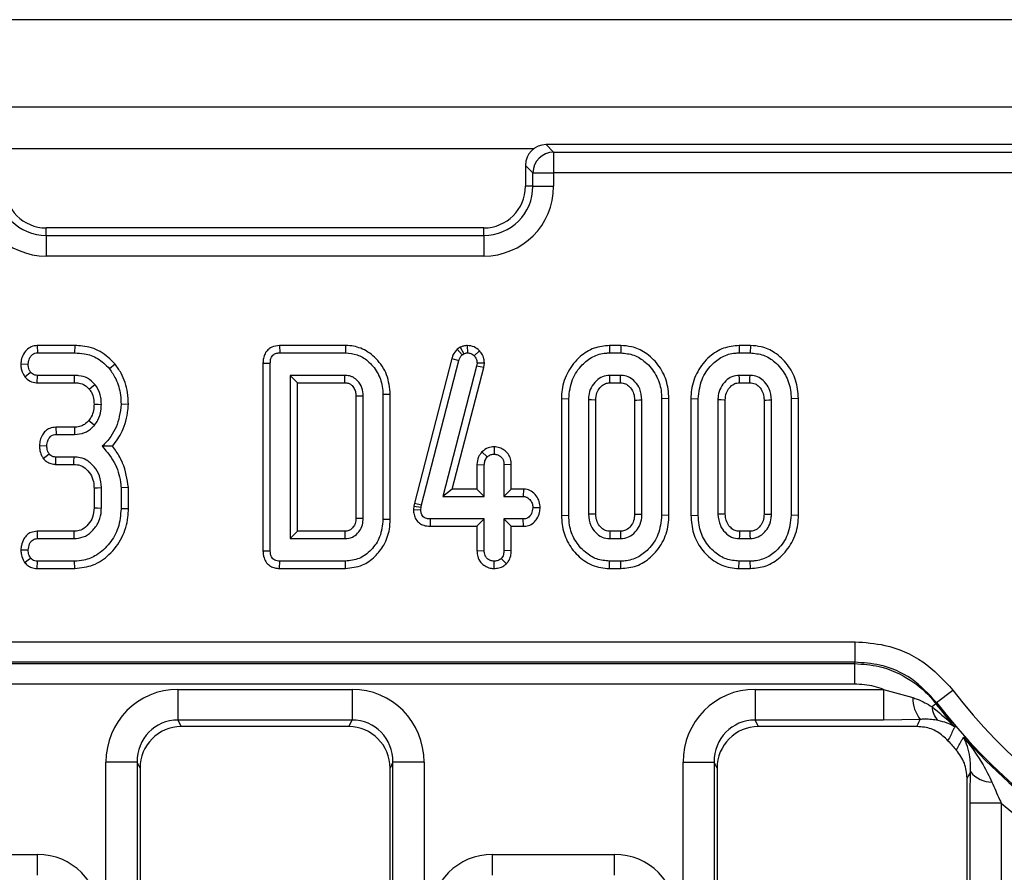
# Model space of a CAD drawing. Units: millimetres. Extents: x -201 to 664, y -32 to 370.
# Drawn here: x 209 to 218, y 181 to 189 of the extents above; entities that cross this region are included whole.
import ezdxf

# ---------------------------------------------------------------- set-up
doc = ezdxf.new("R2010")
doc.units = ezdxf.units.MM

msp = doc.modelspace()

# ---------------------------------------------------------------- linework, layer by layer
at = {"color": 7, "linetype": 'Continuous', "lineweight": 25}
for p, q in [((238.722377, 188.691782), (38.922377, 188.691782)), ((238.722377, 187.851782), (38.922377, 187.851782)), ((213.872608, 187.491782), (213.944124, 187.420266)), ((218.898099, 187.491782), (213.872608, 187.491782)), ((213.944124, 187.420266), (213.944124, 187.221027)), ((213.944124, 187.420266), (218.620786, 187.420266)), ((213.744885, 187.221027), (213.673369, 187.292543)), ((213.673369, 187.292543), (213.673369, 187.091782)), ((213.744885, 187.221027), (213.944124, 187.221027)), ((213.744885, 187.091782), (213.744885, 187.221027)), ((213.944124, 187.221027), (213.944124, 187.091782)), ((218.620786, 187.221027), (213.944124, 187.221027)), ((213.744885, 187.091782), (213.673369, 187.091782)), ((213.744885, 187.091782), (213.944124, 187.091782)), ((209.073369, 186.620266), (209.073369, 186.691782)), ((213.273369, 186.691782), (209.073369, 186.691782)), ((213.273369, 186.620266), (213.273369, 186.691782)), ((209.073369, 186.620266), (209.073369, 186.421027)), ((209.073369, 186.620266), (213.273369, 186.620266)), ((213.273369, 186.620266), (213.273369, 186.421027)), ((213.273369, 186.421027), (209.073369, 186.421027)), ((208.987279, 185.562313), (208.98896, 185.491782)), ((209.346909, 185.562313), (208.987279, 185.562313)), ((209.346909, 185.562313), (209.345801, 185.491782)), ((211.312609, 185.562313), (211.314129, 185.491782)), ((211.945866, 185.562313), (211.312609, 185.562313)), ((211.945866, 185.562313), (211.945041, 185.491782)), ((213.047782, 185.545698), (213.018179, 185.52748)), ((213.047782, 185.545698), (213.081021, 185.483336)), ((213.115248, 185.562391), (213.115649, 185.491782)), ((214.480355, 185.562313), (214.481359, 185.491782)), ((214.589766, 185.562313), (214.480355, 185.562313)), ((214.589766, 185.562313), (214.588622, 185.491782)), ((215.723598, 185.562313), (215.724602, 185.491782)), ((215.833009, 185.562313), (215.723598, 185.562313)), ((215.833009, 185.562313), (215.831866, 185.491782)), ((208.98896, 185.491782), (209.345801, 185.491782)), ((211.314129, 185.491782), (211.945041, 185.491782)), ((213.018179, 185.52748), (213.064551, 185.473201)), ((213.064551, 185.473201), (213.081021, 185.483336)), ((213.231389, 185.512537), (213.180683, 185.463488)), ((214.481359, 185.491782), (214.588622, 185.491782)), ((215.724602, 185.491782), (215.831866, 185.491782)), ((208.829262, 185.38625), (208.899856, 185.383674)), ((209.734231, 185.38464), (209.679416, 185.340178)), ((211.153649, 185.392504), (211.153649, 183.591061)), ((211.153649, 185.392504), (211.22418, 185.391698)), ((211.22418, 183.591867), (211.22418, 185.391698)), ((212.966445, 185.439496), (212.608286, 184.048348)), ((212.676883, 184.031901), (213.034146, 185.419569)), ((213.204754, 185.365093), (212.879585, 184.113404)), ((212.966445, 185.439496), (213.034146, 185.419569)), ((213.208555, 185.394654), (213.204754, 185.365093)), ((213.27414, 185.351676), (213.204754, 185.365093)), ((213.279287, 185.391702), (213.208555, 185.394654)), ((213.27414, 185.351676), (213.279287, 185.391702)), ((208.866846, 185.262939), (208.92266, 185.306394)), ((208.986157, 185.205035), (208.988538, 185.275566)), ((209.34369, 185.275566), (208.988538, 185.275566)), ((211.940396, 185.275566), (211.413369, 185.275566)), ((211.4839, 185.205035), (211.413369, 185.275566)), ((211.413369, 185.275566), (211.413369, 183.707999)), ((212.97078, 184.183935), (213.27414, 185.351676)), ((214.586511, 185.275566), (214.48347, 185.275566)), ((215.829754, 185.275566), (215.726714, 185.275566)), ((208.986157, 185.205035), (209.342985, 185.205035)), ((211.4839, 185.205035), (211.938799, 185.205035)), ((211.4839, 183.778529), (211.4839, 185.205035)), ((214.485375, 185.205035), (214.58461, 185.205035)), ((215.728618, 185.205035), (215.827853, 185.205035)), ((212.045541, 185.078257), (212.045541, 183.905684)), ((212.116072, 183.903944), (212.116072, 185.07962)), ((212.375792, 185.092666), (212.305261, 185.091867)), ((212.305261, 185.091867), (212.305261, 183.891698)), ((212.375792, 183.890909), (212.375792, 185.092666)), ((209.862324, 184.995818), (209.791747, 184.998117)), ((214.018514, 185.05244), (214.018514, 183.931167)), ((214.018514, 185.05244), (214.089045, 185.051749)), ((214.089045, 183.931816), (214.089045, 185.051749)), ((214.278234, 185.040347), (214.278234, 183.943218)), ((214.348765, 183.9448), (214.348765, 185.03885)), ((214.721217, 185.03866), (214.721217, 183.944763)), ((214.791747, 183.943218), (214.791747, 185.040347)), ((215.051467, 185.052425), (214.980937, 185.051749)), ((214.980937, 185.051749), (214.980937, 183.931816)), ((215.051467, 183.931159), (215.051467, 185.052425)), ((215.261757, 185.05244), (215.332288, 185.051749)), ((215.261757, 185.05244), (215.261757, 183.931167)), ((215.332288, 183.931816), (215.332288, 185.051749)), ((215.521477, 185.040347), (215.521477, 183.943218)), ((215.592008, 183.9448), (215.592008, 185.03885)), ((215.96446, 185.03866), (215.96446, 183.944763)), ((216.034991, 183.943218), (216.034991, 185.040347)), ((216.294711, 185.052425), (216.22418, 185.051749)), ((216.22418, 185.051749), (216.22418, 183.931816)), ((216.294711, 183.931159), (216.294711, 185.052425)), ((209.165501, 184.778529), (209.16717, 184.707999)), ((209.343363, 184.778529), (209.165501, 184.778529)), ((209.16717, 184.707999), (209.344112, 184.707999)), ((209.00776, 184.600981), (209.078487, 184.59989)), ((209.043477, 184.478712), (209.100869, 184.520921)), ((213.254911, 184.541462), (213.306528, 184.492627)), ((213.373061, 184.589457), (213.372829, 184.518809)), ((209.164385, 184.421252), (209.165903, 184.491782)), ((209.164385, 184.421252), (209.338685, 184.421252)), ((209.340734, 184.491782), (209.165903, 184.491782)), ((213.207703, 184.419026), (213.278234, 184.417458)), ((213.207703, 184.419026), (213.207703, 184.183935)), ((213.278234, 184.113404), (213.278234, 184.417458)), ((213.537954, 184.418615), (213.467423, 184.417458)), ((213.467423, 184.417458), (213.467423, 184.113404)), ((213.537954, 184.183935), (213.537954, 184.418615)), ((209.532027, 184.19644), (209.532027, 184.003268)), ((209.602558, 184.001917), (209.602558, 184.197863)), ((209.862278, 184.199588), (209.791747, 184.196597)), ((209.791747, 184.196597), (209.791747, 183.995161)), ((209.862278, 183.994244), (209.862278, 184.199588)), ((212.97078, 184.183935), (212.879585, 184.113404)), ((213.207703, 184.183935), (212.97078, 184.183935)), ((213.207703, 184.183935), (213.278234, 184.113404)), ((213.537954, 184.183935), (213.467423, 184.113404)), ((213.654042, 184.183935), (213.537954, 184.183935)), ((213.654042, 184.183935), (213.651967, 184.113404)), ((212.608286, 184.048348), (212.602092, 184.020475)), ((212.608286, 184.048348), (212.676883, 184.031901)), ((212.671815, 184.009097), (212.676883, 184.031901)), ((212.879585, 184.113404), (213.278234, 184.113404)), ((213.467423, 184.113404), (213.651967, 184.113404)), ((209.862278, 183.994244), (209.791747, 183.995161)), ((212.602092, 184.020475), (212.59869, 183.98815)), ((212.59869, 183.98815), (212.669281, 183.985026)), ((212.602092, 184.020475), (212.671815, 184.009097)), ((212.669281, 183.985026), (212.671815, 184.009097)), ((213.815146, 184.003462), (213.74445, 184.005296)), ((212.375792, 183.890909), (212.305261, 183.891698)), ((212.761476, 183.826657), (212.762187, 183.897188)), ((213.278234, 183.897188), (212.762187, 183.897188)), ((213.207703, 183.826657), (213.278234, 183.897188)), ((213.278234, 183.593134), (213.278234, 183.897188)), ((213.651967, 183.897188), (213.467423, 183.897188)), ((213.467423, 183.897188), (213.467423, 183.593134)), ((213.537954, 183.826657), (213.467423, 183.897188)), ((213.653353, 183.826657), (213.651967, 183.897188)), ((214.018514, 183.931167), (214.089045, 183.931816)), ((215.051467, 183.931159), (214.980937, 183.931816)), ((215.261757, 183.931167), (215.332288, 183.931816)), ((216.294711, 183.931159), (216.22418, 183.931816)), ((208.986147, 183.778529), (208.987693, 183.707999)), ((209.336977, 183.778529), (208.986147, 183.778529)), ((211.4839, 183.778529), (211.413369, 183.707999)), ((211.93849, 183.778529), (211.4839, 183.778529)), ((212.761476, 183.826657), (213.207703, 183.826657)), ((213.207703, 183.826657), (213.207703, 183.592026)), ((213.537954, 183.826657), (213.653353, 183.826657)), ((213.537954, 183.591837), (213.537954, 183.826657)), ((214.584507, 183.778529), (214.485382, 183.778529)), ((215.827751, 183.778529), (215.728625, 183.778529)), ((208.987693, 183.707999), (209.339045, 183.707999)), ((211.413369, 183.707999), (211.940396, 183.707999)), ((214.48347, 183.707999), (214.586511, 183.707999)), ((215.726714, 183.707999), (215.829754, 183.707999)), ((208.829093, 183.60049), (208.899856, 183.59989)), ((211.153649, 183.591061), (211.22418, 183.591867)), ((213.207703, 183.592026), (213.278234, 183.593134)), ((213.537954, 183.591837), (213.467423, 183.593134)), ((208.865472, 183.478278), (208.92266, 183.520921)), ((208.987575, 183.421252), (208.98896, 183.491782)), ((209.345801, 183.491782), (208.98896, 183.491782)), ((209.347075, 183.421252), (209.345801, 183.491782)), ((211.312609, 183.421252), (211.314129, 183.491782)), ((211.945041, 183.491782), (211.314129, 183.491782)), ((211.945839, 183.421252), (211.945041, 183.491782)), ((213.372743, 183.421155), (213.372829, 183.491782)), ((213.49039, 183.466082), (213.440396, 183.516276)), ((214.480247, 183.421252), (214.481359, 183.491782)), ((214.588622, 183.491782), (214.481359, 183.491782)), ((214.589769, 183.421252), (214.588622, 183.491782)), ((215.72349, 183.421252), (215.724602, 183.491782)), ((215.831866, 183.491782), (215.724602, 183.491782)), ((215.833012, 183.421252), (215.831866, 183.491782)), ((208.987575, 183.421252), (209.347075, 183.421252)), ((211.312609, 183.421252), (211.945839, 183.421252)), ((214.480247, 183.421252), (214.589769, 183.421252)), ((215.72349, 183.421252), (215.833012, 183.421252)), ((161.188517, 182.717622), (216.838221, 182.717622)), ((216.838221, 182.52066), (216.838221, 182.717622)), ((216.838221, 182.52066), (161.188517, 182.52066)), ((216.832171, 182.508413), (216.838221, 182.52066)), ((161.194567, 182.508413), (216.832171, 182.508413)), ((216.832171, 182.508413), (216.832171, 182.311451)), ((216.832171, 182.311451), (161.194567, 182.311451)), ((210.338016, 182.26047), (212.008722, 182.26047)), ((210.338016, 182.26047), (210.338016, 181.965028)), ((212.008722, 182.26047), (212.008722, 181.965028)), ((215.878016, 182.26047), (217.111379, 182.26047)), ((215.878016, 182.26047), (215.878016, 181.965028)), ((217.111379, 182.26047), (217.390838, 182.181238)), ((217.111379, 182.26047), (217.111379, 181.965028)), ((217.620623, 182.133927), (217.777103, 182.253542)), ((217.614017, 182.122406), (217.57671, 182.093833)), ((217.620623, 182.133927), (217.614017, 182.122406)), ((212.008722, 181.965028), (210.338016, 181.965028)), ((210.338016, 181.965028), (210.36882, 181.902944)), ((211.977918, 181.902944), (212.008722, 181.965028)), ((217.111379, 181.965028), (215.878016, 181.965028)), ((215.878016, 181.965028), (215.90882, 181.902944)), ((217.463698, 181.971456), (217.111379, 181.965028)), ((211.977918, 181.902944), (210.36882, 181.902944)), ((217.432371, 181.902944), (215.90882, 181.902944)), ((209.645977, 164.904856), (209.645977, 181.560429)), ((209.944835, 181.560429), (209.645977, 181.560429)), ((209.944835, 181.560429), (209.944835, 164.904856)), ((209.973369, 181.502921), (209.944835, 181.560429)), ((209.973369, 181.502921), (209.973369, 164.921949)), ((212.401903, 181.560429), (212.373369, 181.502921)), ((212.373369, 164.921949), (212.373369, 181.502921)), ((212.700762, 181.560429), (212.401903, 181.560429)), ((212.401903, 164.904856), (212.401903, 181.560429)), ((212.700762, 181.560429), (212.700762, 164.904856)), ((215.185977, 164.904856), (215.185977, 181.560429)), ((215.185977, 181.560429), (215.484835, 181.560429)), ((215.484835, 181.560429), (215.484835, 164.904856)), ((215.513369, 181.502921), (215.484835, 181.560429)), ((215.513369, 181.502921), (215.513369, 164.921949)), ((217.913369, 164.921949), (217.913369, 181.406965)), ((218.240762, 181.167883), (217.941903, 181.167883)), ((217.941903, 164.904856), (217.941903, 181.167883)), ((218.240762, 181.167883), (218.240762, 164.904856)), ((207.81782, 180.675049), (208.988918, 180.675049)), ((208.988918, 180.47581), (208.988918, 180.675049)), ((213.35782, 180.47581), (213.35782, 180.675049)), ((213.35782, 180.675049), (214.528918, 180.675049)), ((214.528918, 180.47581), (214.528918, 180.675049))]:
    msp.add_line(p, q, dxfattribs=at)
at = {"color": 8, "linetype": 'Continuous', "lineweight": 25}
msp.add_line((213.752661, 187.451782), (208.594077, 187.451782), dxfattribs=at)
at = {"color": 7, "linetype": 'Continuous', "lineweight": 25, "flags": 128}
for points in [[(209.342985, 185.205035), (209.343233, 185.22975), (209.34369, 185.275566)], [(214.485375, 185.205035), (214.485117, 185.214494), (214.484291, 185.24503), (214.48347, 185.275566)], [(214.58461, 185.205035), (214.585182, 185.226144), (214.585848, 185.250855), (214.586511, 185.275566)], [(215.728618, 185.205035), (215.72836, 185.214494), (215.727534, 185.24503), (215.726714, 185.275566)], [(215.827853, 185.205035), (215.828426, 185.226144), (215.829091, 185.250855), (215.829754, 185.275566)], [(209.485292, 185.144952), (209.504627, 185.16039), (209.540481, 185.188995)], [(212.045541, 185.078257), (212.055821, 185.078458), (212.085946, 185.079042), (212.116072, 185.07962)], [(209.531976, 184.998035), (209.570782, 184.997849), (209.602558, 184.997694)], [(214.348765, 185.03885), (214.339306, 185.039053), (214.30877, 185.039702), (214.278234, 185.040347)], [(214.721217, 185.03866), (214.742325, 185.039168), (214.767036, 185.039758), (214.791747, 185.040347)], [(215.592008, 185.03885), (215.582549, 185.039053), (215.552013, 185.039702), (215.521477, 185.040347)], [(215.96446, 185.03866), (215.985568, 185.039168), (216.010279, 185.039758), (216.034991, 185.040347)], [(209.483086, 184.843304), (209.511348, 184.820371), (209.537947, 184.798792)], [(209.343363, 184.778529), (209.343751, 184.742192), (209.344112, 184.707999)], [(209.338685, 184.421252), (209.339624, 184.453343), (209.340734, 184.491782)], [(209.532027, 184.19644), (209.564119, 184.19709), (209.602558, 184.197863)], [(209.532027, 184.003268), (209.564655, 184.00264), (209.602558, 184.001917)], [(214.348765, 183.9448), (214.336564, 183.944524), (214.307399, 183.943869), (214.278234, 183.943218)], [(214.721217, 183.944763), (214.731383, 183.944538), (214.761565, 183.943876), (214.791747, 183.943218)], [(215.592008, 183.9448), (215.579807, 183.944524), (215.550642, 183.943869), (215.521477, 183.943218)], [(215.96446, 183.944763), (215.974627, 183.944538), (216.004809, 183.943876), (216.034991, 183.943218)], [(212.045541, 183.905684), (212.055381, 183.905439), (212.085726, 183.904689), (212.116072, 183.903944)], [(209.336977, 183.778529), (209.337936, 183.745902), (209.339045, 183.707999)], [(211.93849, 183.778529), (211.938758, 183.768689), (211.93958, 183.738344), (211.940396, 183.707999)], [(214.485382, 183.778529), (214.485049, 183.766328), (214.484257, 183.737163), (214.48347, 183.707999)], [(214.584507, 183.778529), (214.584799, 183.768363), (214.585658, 183.738181), (214.586511, 183.707999)], [(215.728625, 183.778529), (215.728292, 183.766328), (215.727501, 183.737163), (215.726714, 183.707999)], [(215.827751, 183.778529), (215.828042, 183.768363), (215.828901, 183.738181), (215.829754, 183.707999)]]:
    msp.add_lwpolyline(points, dxfattribs=at)
at = {"color": 7, "linetype": 'Continuous', "lineweight": 25}
for centre, radius, start, end in [((213.945907, 187.219245), 0.20103, 90.5081258, 179.4918742), ((209.073369, 187.091782), 0.670755, 180, 270), ((209.073369, 187.091782), 0.471516, 180, 270), ((209.073369, 187.091782), 0.4, 180, 270), ((213.273369, 187.091782), 0.670755, 270, 0), ((213.273369, 187.091782), 0.471516, 270, 0), ((213.273369, 187.091782), 0.4, 270, 0), ((156.497452, 186.495445), 55.456363, 358.6666691, 358.7395579), ((222.013369, 185.491782), 5.33218, 217.3946241, 322.6053759), ((217.733779, 182.182802), 0.342945, 180.2614257, 218.0441478), ((217.774124, 182.102305), 0.197596, 182.4573448, 225.3860358), ((222.013369, 185.491782), 5.541389, 217.4477917, 220.4130527), ((222.013369, 185.491782), 5.529142, 217.3946241, 322.6053759), ((222.013369, 185.491782), 5.541389, 221.7439824, 322.5522083), ((222.013369, 185.491782), 5.676327, 221.0039902, 222.2199232), ((222.013369, 185.491782), 5.738351, 228.8952598, 317.8974072), ((218.145143, 181.61784), 0.247315, 216.6388216, 271.6384011)]:
    msp.add_arc(centre, radius, start, end, dxfattribs=at)
for centre, major_axis, ratio, start_param, end_param in [((213.874133, 187.291018), (-0.1425, 0.1425), 0.99243251, 5.50158524, 7.06478537), ((210.34865, 181.549671), (0.317098, -0.639088), 0.98117264, 2.68853544, 4.24419676), ((211.998088, 181.549671), (-0.317098, -0.639088), 0.98117264, 2.03898855, 3.59464986), ((215.88865, 181.549671), (0.317098, -0.639088), 0.98117264, 2.68853544, 4.24419676), ((210.34865, 181.549671), (-0.186268, 0.37541), 0.95447113, 5.8301281, 7.38578941), ((211.998088, 181.549671), (0.186268, 0.37541), 0.95447113, 5.1805812, 6.73624252), ((215.88865, 181.549671), (-0.186268, 0.37541), 0.95447113, 5.8301281, 7.38578941), ((210.374897, 181.496773), (0.181199, -0.365193), 0.98117264, 2.68853544, 4.24419676), ((211.971841, 181.496773), (-0.181199, -0.365193), 0.98117264, 2.03898855, 3.59464986), ((215.914897, 181.496773), (0.181199, -0.365193), 0.98117264, 2.68853544, 4.24419676), ((208.984343, 180.072757), (0.427499, 0.427499), 0.99243251, 5.50158524, 7.06478537), ((213.362395, 180.072757), (-0.427499, 0.427499), 0.99243251, 5.50158524, 7.06478537), ((214.524343, 180.072757), (0.427499, 0.427499), 0.99243251, 5.50158524, 7.06478537)]:
    msp.add_ellipse(centre, major_axis=major_axis, ratio=ratio, start_param=start_param, end_param=end_param, dxfattribs=at)
for points, knots in [([(208.987279, 185.562313), (208.967598, 185.560096), (208.929037, 185.555751), (208.879479, 185.519447), (208.844527, 185.468474), (208.832206, 185.420398), (208.82983, 185.392838), (208.829262, 185.38625)], [0, 0, 0, 0, 0.22433419, 0.43953795, 0.6815304, 0.92387219, 1, 1, 1, 1]), ([(209.734231, 185.38464), (209.688997, 185.429341), (209.601272, 185.51603), (209.454886, 185.558209), (209.371489, 185.561379), (209.346909, 185.562313)], [0, 0, 0, 0, 0.42883917, 0.83166092, 1, 1, 1, 1]), ([(211.312609, 185.562313), (211.286672, 185.559536), (211.245501, 185.555127), (211.19843, 185.522408), (211.171421, 185.484263), (211.155493, 185.439648), (211.154255, 185.408005), (211.153649, 185.392504)], [0, 0, 0, 0, 0.293580287, 0.466013916, 0.638403534, 0.822864882, 1, 1, 1, 1]), ([(212.375792, 185.092666), (212.369466, 185.156954), (212.356991, 185.283744), (212.251795, 185.436611), (212.118796, 185.53611), (212.00933, 185.560998), (211.953746, 185.56215), (211.945866, 185.562313)], [0, 0, 0, 0, 0.271494216, 0.535443479, 0.762856022, 0.966381004, 1, 1, 1, 1]), ([(213.115248, 185.562391), (213.103092, 185.561591), (213.081094, 185.560144), (213.059332, 185.550982), (213.049109, 185.546305), (213.047782, 185.545698)], [0, 0, 0, 0, 0.51804962, 0.93745147, 1, 1, 1, 1]), ([(213.231389, 185.512537), (213.215411, 185.526577), (213.182207, 185.555751), (213.13812, 185.560123), (213.115248, 185.562391)], [0, 0, 0, 0, 0.48121689, 1, 1, 1, 1]), ([(214.480355, 185.562313), (214.429979, 185.557398), (214.327486, 185.547397), (214.185641, 185.45558), (214.075134, 185.317501), (214.023567, 185.170713), (214.019738, 185.081085), (214.018514, 185.05244)], [0, 0, 0, 0, 0.19748003, 0.40177951, 0.64613001, 0.88690001, 1, 1, 1, 1]), ([(215.051467, 185.052425), (215.046539, 185.112701), (215.036993, 185.229468), (214.950909, 185.383567), (214.834801, 185.495309), (214.706262, 185.554186), (214.624427, 185.559895), (214.589766, 185.562313)], [0, 0, 0, 0, 0.236066274, 0.457305704, 0.677993613, 0.863614518, 1, 1, 1, 1]), ([(215.723598, 185.562313), (215.673222, 185.557398), (215.570729, 185.547397), (215.428884, 185.45558), (215.318378, 185.317501), (215.266811, 185.170713), (215.262981, 185.081085), (215.261757, 185.05244)], [0, 0, 0, 0, 0.19748003, 0.40177951, 0.64613001, 0.88690001, 1, 1, 1, 1]), ([(216.294711, 185.052425), (216.289783, 185.112701), (216.280236, 185.229468), (216.194153, 185.383567), (216.078045, 185.495309), (215.949506, 185.554186), (215.86767, 185.559895), (215.833009, 185.562313)], [0, 0, 0, 0, 0.23606627, 0.4573057, 0.67799361, 0.86361452, 1, 1, 1, 1]), ([(208.899856, 185.383674), (208.902459, 185.40288), (208.906621, 185.433579), (208.929259, 185.466506), (208.951713, 185.484788), (208.97247, 185.491109), (208.985006, 185.491621), (208.98896, 185.491782)], [0, 0, 0, 0, 0.36972434, 0.59097688, 0.75668791, 0.92324546, 1, 1, 1, 1]), ([(209.345801, 185.491782), (209.377241, 185.490284), (209.453741, 185.48664), (209.57686, 185.443581), (209.64419, 185.375695), (209.679416, 185.340178)], [0, 0, 0, 0, 0.249629284, 0.607412062, 1, 1, 1, 1]), ([(211.22418, 185.391698), (211.224945, 185.407644), (211.226119, 185.432105), (211.240259, 185.460518), (211.255877, 185.477095), (211.278971, 185.488316), (211.299167, 185.491171), (211.312269, 185.491706), (211.314129, 185.491782)], [0, 0, 0, 0, 0.30727254, 0.47134266, 0.60779977, 0.7440508, 0.96365757, 1, 1, 1, 1]), ([(211.945041, 185.491782), (211.983476, 185.488436), (212.060651, 185.481718), (212.170056, 185.414336), (212.258013, 185.309701), (212.300641, 185.191697), (212.304064, 185.117736), (212.305261, 185.091867)], [0, 0, 0, 0, 0.19192109, 0.38536234, 0.6278199, 0.8698244, 1, 1, 1, 1]), ([(213.018179, 185.52748), (213.002969, 185.509357), (212.980616, 185.482721), (212.969877, 185.449964), (212.966445, 185.439496)], [0, 0, 0, 0, 0.68042445, 1, 1, 1, 1]), ([(213.034146, 185.419569), (213.037339, 185.429229), (213.042203, 185.443942), (213.054142, 185.461066), (213.061066, 185.469138), (213.064551, 185.473201)], [0, 0, 0, 0, 0.48696824, 0.74175773, 1, 1, 1, 1]), ([(213.081021, 185.483336), (213.086374, 185.485784), (213.094519, 185.489508), (213.106442, 185.491298), (213.112568, 185.49162), (213.115649, 185.491782)], [0, 0, 0, 0, 0.4878539, 0.74232748, 1, 1, 1, 1]), ([(213.115649, 185.491782), (213.126914, 185.490853), (213.149593, 185.488981), (213.170093, 185.474052), (213.179371, 185.464797), (213.180683, 185.463488)], [0, 0, 0, 0, 0.45864483, 0.923428785, 1, 1, 1, 1]), ([(213.180683, 185.463488), (213.188449, 185.454491), (213.204085, 185.436376), (213.207894, 185.410181), (213.208475, 185.396522), (213.208555, 185.394654)], [0, 0, 0, 0, 0.46000879, 0.92615334, 1, 1, 1, 1]), ([(213.279287, 185.391702), (213.278836, 185.402354), (213.277668, 185.429956), (213.264494, 185.473797), (213.242382, 185.499673), (213.231389, 185.512537)], [0, 0, 0, 0, 0.24012802, 0.62224107, 1, 1, 1, 1]), ([(214.089045, 185.051749), (214.09597, 185.115288), (214.109052, 185.235324), (214.204969, 185.372101), (214.316704, 185.46144), (214.413739, 185.489774), (214.468961, 185.491414), (214.481359, 185.491782)], [0, 0, 0, 0, 0.29042624, 0.548654146, 0.745060074, 0.942761163, 1, 1, 1, 1]), ([(214.588622, 185.491782), (214.631432, 185.487568), (214.717311, 185.479114), (214.83736, 185.40159), (214.932599, 185.285675), (214.976921, 185.157401), (214.979911, 185.078727), (214.980937, 185.051749)], [0, 0, 0, 0, 0.19546982, 0.39211967, 0.63815362, 0.87591903, 1, 1, 1, 1]), ([(215.332288, 185.051749), (215.339213, 185.115288), (215.352295, 185.235324), (215.448212, 185.372101), (215.559947, 185.46144), (215.656982, 185.489774), (215.712204, 185.491414), (215.724602, 185.491782)], [0, 0, 0, 0, 0.29042624, 0.54865415, 0.74506007, 0.94276116, 1, 1, 1, 1]), ([(215.831866, 185.491782), (215.874676, 185.487568), (215.960554, 185.479114), (216.080603, 185.40159), (216.175843, 185.285675), (216.220164, 185.157401), (216.223154, 185.078727), (216.22418, 185.051749)], [0, 0, 0, 0, 0.195469819, 0.392119672, 0.638153624, 0.875919033, 1, 1, 1, 1]), ([(208.829262, 185.38625), (208.829725, 185.373141), (208.830644, 185.347137), (208.841766, 185.304369), (208.857659, 185.278115), (208.866846, 185.262939)], [0, 0, 0, 0, 0.30018024, 0.59548279, 1, 1, 1, 1]), ([(208.92266, 185.306394), (208.917927, 185.314118), (208.9085, 185.329505), (208.901112, 185.356153), (208.900279, 185.374392), (208.899856, 185.383674)], [0, 0, 0, 0, 0.331115034, 0.659578127, 1, 1, 1, 1]), ([(209.862324, 184.995818), (209.860654, 185.034069), (209.856116, 185.137977), (209.81234, 185.273982), (209.754314, 185.356189), (209.734231, 185.38464)], [0, 0, 0, 0, 0.27586793, 0.749385, 1, 1, 1, 1]), ([(208.866846, 185.262939), (208.882838, 185.247032), (208.913757, 185.216279), (208.960326, 185.206629), (208.983529, 185.205197), (208.986157, 185.205035)], [0, 0, 0, 0, 0.48721588, 0.94193409, 1, 1, 1, 1]), ([(208.988538, 185.275566), (208.980115, 185.276213), (208.963165, 185.277514), (208.939613, 185.288179), (208.928214, 185.300426), (208.92266, 185.306394)], [0, 0, 0, 0, 0.33613915, 0.67648906, 1, 1, 1, 1]), ([(209.540481, 185.188995), (209.518087, 185.21094), (209.47495, 185.253215), (209.400908, 185.273529), (209.35802, 185.275056), (209.34369, 185.275566)], [0, 0, 0, 0, 0.4181924, 0.8055954, 1, 1, 1, 1]), ([(209.679416, 185.340178), (209.701054, 185.308712), (209.753653, 185.23222), (209.78715, 185.111478), (209.790552, 185.027602), (209.791747, 184.998117)], [0, 0, 0, 0, 0.3118538, 0.75809544, 1, 1, 1, 1]), ([(212.116072, 185.07962), (212.113982, 185.106032), (212.109772, 185.159223), (212.069615, 185.2208), (212.030924, 185.251907), (211.995721, 185.268512), (211.968899, 185.274436), (211.946449, 185.275326), (211.940396, 185.275566)], [0, 0, 0, 0, 0.26797326, 0.53967604, 0.7241088, 0.76965286, 0.9378999, 1, 1, 1, 1]), ([(214.48347, 185.275566), (214.459102, 185.272886), (214.411369, 185.267635), (214.348486, 185.222736), (214.300783, 185.160577), (214.28044, 185.094175), (214.278792, 185.053953), (214.278234, 185.040347)], [0, 0, 0, 0, 0.20979337, 0.41095061, 0.65027133, 0.88169391, 1, 1, 1, 1]), ([(214.791747, 185.040347), (214.788016, 185.076804), (214.781451, 185.140961), (214.731118, 185.212823), (214.675463, 185.25862), (214.624324, 185.273767), (214.594458, 185.275188), (214.586511, 185.275566)], [0, 0, 0, 0, 0.31284074, 0.55052397, 0.74009886, 0.93083729, 1, 1, 1, 1]), ([(215.726714, 185.275566), (215.702345, 185.272886), (215.654612, 185.267635), (215.591729, 185.222736), (215.544026, 185.160577), (215.523683, 185.094175), (215.522035, 185.053953), (215.521477, 185.040347)], [0, 0, 0, 0, 0.20979337, 0.41095061, 0.65027133, 0.88169391, 1, 1, 1, 1]), ([(216.034991, 185.040347), (216.03126, 185.076804), (216.024694, 185.140961), (215.974361, 185.212823), (215.918706, 185.25862), (215.867567, 185.273767), (215.837702, 185.275188), (215.829754, 185.275566)], [0, 0, 0, 0, 0.31284074, 0.55052397, 0.74009886, 0.93083729, 1, 1, 1, 1]), ([(209.342985, 185.205035), (209.3575, 185.204414), (209.392853, 185.202899), (209.445431, 185.185608), (209.472748, 185.157746), (209.485292, 185.144952)], [0, 0, 0, 0, 0.27360613, 0.66643341, 1, 1, 1, 1]), ([(209.602558, 184.997694), (209.601636, 185.019726), (209.599338, 185.074602), (209.575484, 185.140827), (209.548328, 185.178197), (209.540481, 185.188995)], [0, 0, 0, 0, 0.32293187, 0.80434888, 1, 1, 1, 1]), ([(211.938799, 185.205035), (211.951219, 185.204364), (211.968554, 185.203426), (211.9922, 185.192348), (212.008877, 185.17841), (212.027791, 185.155021), (212.043719, 185.121584), (212.044914, 185.093158), (212.045541, 185.078257)], [0, 0, 0, 0, 0.19797714, 0.27633643, 0.41738209, 0.54455313, 0.7612477, 1, 1, 1, 1]), ([(214.348765, 185.03885), (214.350553, 185.062476), (214.353786, 185.10517), (214.386417, 185.158478), (214.425481, 185.19347), (214.462192, 185.204031), (214.480502, 185.204824), (214.485375, 185.205035)], [0, 0, 0, 0, 0.2942008, 0.53164704, 0.76889633, 0.9384963, 1, 1, 1, 1]), ([(214.58461, 185.205035), (214.601787, 185.203453), (214.635188, 185.200375), (214.678298, 185.164967), (214.71091, 185.117373), (214.719802, 185.070374), (214.720951, 185.044613), (214.721217, 185.03866)], [0, 0, 0, 0, 0.21201027, 0.41224994, 0.6754076, 0.92498602, 1, 1, 1, 1]), ([(215.592008, 185.03885), (215.593797, 185.062476), (215.597029, 185.10517), (215.629661, 185.158478), (215.668724, 185.19347), (215.705436, 185.204031), (215.723745, 185.204824), (215.728618, 185.205035)], [0, 0, 0, 0, 0.2942008, 0.53164704, 0.76889633, 0.9384963, 1, 1, 1, 1]), ([(215.827853, 185.205035), (215.84503, 185.203453), (215.878431, 185.200375), (215.921541, 185.164967), (215.954153, 185.117373), (215.963045, 185.070374), (215.964194, 185.044613), (215.96446, 185.03866)], [0, 0, 0, 0, 0.212010268, 0.412249938, 0.6754076, 0.924986021, 1, 1, 1, 1]), ([(209.485292, 185.144952), (209.492675, 185.134733), (209.512711, 185.107003), (209.529609, 185.056018), (209.531233, 185.016242), (209.531976, 184.998035)], [0, 0, 0, 0, 0.24035534, 0.65228597, 1, 1, 1, 1]), ([(209.531976, 184.998035), (209.530967, 184.978049), (209.528895, 184.937005), (209.511737, 184.883352), (209.491266, 184.854738), (209.483086, 184.843304)], [0, 0, 0, 0, 0.36300516, 0.74548265, 1, 1, 1, 1]), ([(209.537947, 184.798792), (209.549029, 184.814391), (209.578071, 184.855265), (209.599058, 184.925007), (209.601552, 184.976789), (209.602558, 184.997694)], [0, 0, 0, 0, 0.26899544, 0.70487925, 1, 1, 1, 1]), ([(209.791747, 184.998117), (209.787419, 184.958629), (209.775517, 184.850045), (209.717173, 184.704793), (209.639522, 184.624988), (209.610582, 184.595245)], [0, 0, 0, 0, 0.26389292, 0.72565913, 1, 1, 1, 1]), ([(209.709165, 184.5948), (209.743251, 184.641316), (209.818898, 184.744549), (209.853594, 184.890019), (209.860827, 184.977668), (209.862324, 184.995818)], [0, 0, 0, 0, 0.39404563, 0.87451976, 1, 1, 1, 1]), ([(209.483086, 184.843304), (209.469304, 184.829116), (209.446645, 184.805791), (209.400545, 184.784126), (209.367004, 184.77897), (209.346198, 184.778582), (209.343363, 184.778529)], [0, 0, 0, 0, 0.369493234, 0.607452836, 0.94652461, 1, 1, 1, 1]), ([(209.344112, 184.707999), (209.37714, 184.711199), (209.440257, 184.717315), (209.503267, 184.76063), (209.530615, 184.790724), (209.537947, 184.798792)], [0, 0, 0, 0, 0.44548299, 0.851327594, 1, 1, 1, 1]), ([(209.165501, 184.778529), (209.145188, 184.776332), (209.108956, 184.772412), (209.064524, 184.742885), (209.033868, 184.702962), (209.012812, 184.654659), (209.009421, 184.618624), (209.00776, 184.600981)], [0, 0, 0, 0, 0.22966556, 0.40963945, 0.58928415, 0.79890592, 1, 1, 1, 1]), ([(209.078487, 184.59989), (209.080377, 184.616524), (209.083503, 184.644036), (209.101142, 184.675824), (209.120258, 184.696052), (209.14315, 184.706696), (209.159352, 184.707575), (209.16717, 184.707999)], [0, 0, 0, 0, 0.31938654, 0.52824663, 0.68877075, 0.84982227, 1, 1, 1, 1]), ([(209.00776, 184.600981), (209.008341, 184.589733), (209.010003, 184.557579), (209.022957, 184.515799), (209.038278, 184.488107), (209.043477, 184.478712)], [0, 0, 0, 0, 0.26224677, 0.74968979, 1, 1, 1, 1]), ([(209.100869, 184.520921), (209.095387, 184.530988), (209.086047, 184.548138), (209.079886, 184.575393), (209.078958, 184.591648), (209.078487, 184.59989)], [0, 0, 0, 0, 0.41200271, 0.70186425, 1, 1, 1, 1]), ([(209.165903, 184.491782), (209.157275, 184.492287), (209.139912, 184.493304), (209.117209, 184.504474), (209.105969, 184.515787), (209.100869, 184.520921)], [0, 0, 0, 0, 0.35050173, 0.70529713, 1, 1, 1, 1]), ([(209.610582, 184.595245), (209.658049, 184.538486), (209.747986, 184.430945), (209.784657, 184.281881), (209.790911, 184.206663), (209.791747, 184.196597)], [0, 0, 0, 0, 0.49189803, 0.93200242, 1, 1, 1, 1]), ([(209.709165, 184.5948), (209.694933, 184.594919), (209.663314, 184.595184), (209.629291, 184.595224), (209.610582, 184.595245)], [0, 0, 0, 0, 0.45011755, 1, 1, 1, 1]), ([(209.862278, 184.199588), (209.849551, 184.279628), (209.830099, 184.401957), (209.760256, 184.52904), (209.7217, 184.578666), (209.709165, 184.5948)], [0, 0, 0, 0, 0.56088989, 0.85723754, 1, 1, 1, 1]), ([(213.254911, 184.541462), (213.243223, 184.525622), (213.216456, 184.489346), (213.210857, 184.444365), (213.207703, 184.419026)], [0, 0, 0, 0, 0.43665056, 1, 1, 1, 1]), ([(213.373061, 184.589457), (213.353115, 184.587738), (213.309042, 184.583941), (213.274061, 184.55649), (213.254911, 184.541462)], [0, 0, 0, 0, 0.45255601, 1, 1, 1, 1]), ([(213.306528, 184.492627), (213.315558, 184.499797), (213.333754, 184.514246), (213.358624, 184.518065), (213.371475, 184.518738), (213.372829, 184.518809)], [0, 0, 0, 0, 0.46852044, 0.94403444, 1, 1, 1, 1]), ([(213.372829, 184.518809), (213.384708, 184.517552), (213.408552, 184.51503), (213.437366, 184.496624), (213.456862, 184.472696), (213.466397, 184.445692), (213.467079, 184.426923), (213.467423, 184.417458)], [0, 0, 0, 0, 0.22838172, 0.45839629, 0.63817401, 0.81754111, 1, 1, 1, 1]), ([(213.537954, 184.418615), (213.536714, 184.437469), (213.534314, 184.473944), (213.509718, 184.523567), (213.47137, 184.560001), (213.424563, 184.584872), (213.390166, 184.587934), (213.373061, 184.589457)], [0, 0, 0, 0, 0.21296621, 0.41198875, 0.61120842, 0.80666796, 1, 1, 1, 1]), ([(209.043477, 184.478712), (209.052419, 184.469459), (209.070743, 184.450499), (209.108209, 184.428873), (209.141303, 184.422087), (209.160977, 184.421375), (209.164385, 184.421252)], [0, 0, 0, 0, 0.27897158, 0.57164712, 0.92580109, 1, 1, 1, 1]), ([(209.338685, 184.421252), (209.36056, 184.419582), (209.405389, 184.416161), (209.464996, 184.373358), (209.510335, 184.312765), (209.530276, 184.248726), (209.531585, 184.209647), (209.532027, 184.19644)], [0, 0, 0, 0, 0.19675551, 0.40322394, 0.64366874, 0.87958005, 1, 1, 1, 1]), ([(209.602558, 184.197863), (209.599133, 184.236072), (209.592621, 184.308724), (209.536218, 184.402079), (209.464601, 184.465571), (209.393354, 184.489006), (209.354409, 184.491061), (209.340734, 184.491782)], [0, 0, 0, 0, 0.26090104, 0.49608948, 0.73163835, 0.90576879, 1, 1, 1, 1]), ([(213.278234, 184.417458), (213.279479, 184.430373), (213.281415, 184.450439), (213.293704, 184.475123), (213.302216, 184.486741), (213.306528, 184.492627)], [0, 0, 0, 0, 0.47117121, 0.7320991, 1, 1, 1, 1]), ([(213.815146, 184.003462), (213.81347, 184.02368), (213.810021, 184.065304), (213.778685, 184.12155), (213.733206, 184.16485), (213.687188, 184.181946), (213.661049, 184.183514), (213.654042, 184.183935)], [0, 0, 0, 0, 0.22624122, 0.46576984, 0.7053701, 0.92101855, 1, 1, 1, 1]), ([(213.651967, 184.113404), (213.662077, 184.112308), (213.682362, 184.11011), (213.711409, 184.089984), (213.734275, 184.059112), (213.743516, 184.027576), (213.744268, 184.009645), (213.74445, 184.005296)], [0, 0, 0, 0, 0.19218417, 0.38560915, 0.65600214, 0.91656877, 1, 1, 1, 1]), ([(209.532027, 184.003268), (209.529483, 183.972539), (209.524763, 183.915548), (209.480142, 183.843868), (209.425704, 183.795418), (209.372877, 183.780317), (209.345389, 183.778948), (209.336977, 183.778529)], [0, 0, 0, 0, 0.27654799, 0.51289819, 0.74940896, 0.9233151, 1, 1, 1, 1]), ([(209.339045, 183.707999), (209.369445, 183.710926), (209.430594, 183.716814), (209.511246, 183.772574), (209.572308, 183.850917), (209.60004, 183.933701), (209.60192, 183.984627), (209.602558, 184.001917)], [0, 0, 0, 0, 0.20671392, 0.41579918, 0.65043338, 0.88131105, 1, 1, 1, 1]), ([(209.791747, 183.995161), (209.78639, 183.933396), (209.776081, 183.814548), (209.687153, 183.658784), (209.571293, 183.550422), (209.449082, 183.497844), (209.375902, 183.493549), (209.345801, 183.491782)], [0, 0, 0, 0, 0.2476474, 0.47652923, 0.70527056, 0.87876943, 1, 1, 1, 1]), ([(209.347075, 183.421252), (209.40757, 183.427769), (209.529144, 183.440866), (209.688815, 183.553717), (209.809459, 183.712844), (209.858302, 183.873165), (209.861411, 183.967848), (209.862278, 183.994244)], [0, 0, 0, 0, 0.21143972, 0.42492626, 0.66606341, 0.90690599, 1, 1, 1, 1]), ([(212.59869, 183.98815), (212.599413, 183.97182), (212.600871, 183.938891), (212.620219, 183.892131), (212.653777, 183.855831), (212.701437, 183.831912), (212.738689, 183.827078), (212.760378, 183.826677), (212.761476, 183.826657)], [0, 0, 0, 0, 0.18839162, 0.37989811, 0.57266283, 0.74857312, 0.98726206, 1, 1, 1, 1]), ([(212.762187, 183.897188), (212.74984, 183.897815), (212.728716, 183.898889), (212.701937, 183.909947), (212.684338, 183.92619), (212.672992, 183.949017), (212.669468, 183.969403), (212.669313, 183.982406), (212.669281, 183.985026)], [0, 0, 0, 0, 0.25209412, 0.43129793, 0.58210267, 0.73307289, 0.94623052, 1, 1, 1, 1]), ([(213.74445, 184.005296), (213.7414, 183.985638), (213.736752, 183.955688), (213.716176, 183.922938), (213.695699, 183.906311), (213.673947, 183.898066), (213.659027, 183.89747), (213.651967, 183.897188)], [0, 0, 0, 0, 0.3729238, 0.56816519, 0.71786528, 0.86650318, 1, 1, 1, 1]), ([(213.653353, 183.826657), (213.670225, 183.828064), (213.705335, 183.830993), (213.752068, 183.856928), (213.788319, 183.901882), (213.810208, 183.952044), (213.813755, 183.988981), (213.815146, 184.003462)], [0, 0, 0, 0, 0.19001859, 0.39543041, 0.58175787, 0.8360326, 1, 1, 1, 1]), ([(214.278234, 183.943218), (214.282526, 183.905227), (214.289809, 183.840766), (214.343155, 183.766095), (214.406289, 183.716461), (214.458152, 183.710775), (214.48347, 183.707999)], [0, 0, 0, 0, 0.32637181, 0.55377022, 0.78215517, 1, 1, 1, 1]), ([(214.485382, 183.778529), (214.470781, 183.779649), (214.44073, 183.781953), (214.398831, 183.81148), (214.365789, 183.855164), (214.350319, 183.903757), (214.34918, 183.933844), (214.348765, 183.9448)], [0, 0, 0, 0, 0.181303327, 0.373148822, 0.621535049, 0.86218643, 1, 1, 1, 1]), ([(214.721217, 183.944763), (214.719862, 183.922162), (214.717374, 183.88066), (214.68639, 183.827779), (214.648769, 183.793223), (214.611579, 183.779687), (214.591686, 183.778836), (214.584507, 183.778529)], [0, 0, 0, 0, 0.280601823, 0.515262309, 0.750218493, 0.909872821, 1, 1, 1, 1]), ([(214.586511, 183.707999), (214.613137, 183.711334), (214.666576, 183.718028), (214.728436, 183.76754), (214.773048, 183.831237), (214.789789, 183.89277), (214.791302, 183.931734), (214.791747, 183.943218)], [0, 0, 0, 0, 0.22923686, 0.46006987, 0.66099931, 0.90008638, 1, 1, 1, 1]), ([(215.521477, 183.943218), (215.525769, 183.905227), (215.533052, 183.840766), (215.586398, 183.766095), (215.649533, 183.716461), (215.701395, 183.710775), (215.726714, 183.707999)], [0, 0, 0, 0, 0.32637181, 0.55377022, 0.78215517, 1, 1, 1, 1]), ([(215.728625, 183.778529), (215.714024, 183.779649), (215.683973, 183.781953), (215.642074, 183.81148), (215.609032, 183.855164), (215.593562, 183.903757), (215.592423, 183.933844), (215.592008, 183.9448)], [0, 0, 0, 0, 0.18130333, 0.37314882, 0.62153505, 0.86218643, 1, 1, 1, 1]), ([(215.96446, 183.944763), (215.963105, 183.922162), (215.960617, 183.88066), (215.929634, 183.827779), (215.892012, 183.793223), (215.854823, 183.779687), (215.834929, 183.778836), (215.827751, 183.778529)], [0, 0, 0, 0, 0.28060182, 0.51526231, 0.75021849, 0.90987282, 1, 1, 1, 1]), ([(215.829754, 183.707999), (215.856381, 183.711334), (215.909819, 183.718028), (215.97168, 183.76754), (216.016291, 183.831237), (216.033032, 183.89277), (216.034545, 183.931734), (216.034991, 183.943218)], [0, 0, 0, 0, 0.22923686, 0.46006987, 0.66099931, 0.90008638, 1, 1, 1, 1]), ([(212.045541, 183.905684), (212.044705, 183.887898), (212.043268, 183.857308), (212.025293, 183.824349), (212.004407, 183.800829), (211.978633, 183.782105), (211.952548, 183.77929), (211.93965, 183.778592), (211.93849, 183.778529)], [0, 0, 0, 0, 0.28329457, 0.48722144, 0.5880163, 0.79162523, 0.98125938, 1, 1, 1, 1]), ([(211.940396, 183.707999), (211.965081, 183.710831), (212.010925, 183.71609), (212.064325, 183.757786), (212.100711, 183.809368), (212.114147, 183.861094), (212.115589, 183.893202), (212.116072, 183.903944)], [0, 0, 0, 0, 0.24995355, 0.46419575, 0.67023518, 0.88967305, 1, 1, 1, 1]), ([(212.305261, 183.891698), (212.299547, 183.83479), (212.288734, 183.72709), (212.198719, 183.597463), (212.082738, 183.507004), (211.990068, 183.49676), (211.945041, 183.491782)], [0, 0, 0, 0, 0.284001647, 0.537480355, 0.775271698, 1, 1, 1, 1]), ([(211.945839, 183.421252), (212.001572, 183.427681), (212.105716, 183.439696), (212.230663, 183.530914), (212.323442, 183.64877), (212.370126, 183.775649), (212.374301, 183.860576), (212.375792, 183.890909)], [0, 0, 0, 0, 0.23520778, 0.43951324, 0.63813845, 0.87075971, 1, 1, 1, 1]), ([(214.018514, 183.931167), (214.023056, 183.873129), (214.031979, 183.759115), (214.113263, 183.605949), (214.234426, 183.486909), (214.367252, 183.427735), (214.452082, 183.422868), (214.480247, 183.421252)], [0, 0, 0, 0, 0.22749636, 0.44690746, 0.6659195, 0.88907927, 1, 1, 1, 1]), ([(214.481359, 183.491782), (214.439217, 183.495669), (214.354645, 183.503469), (214.23651, 183.578182), (214.141608, 183.689835), (214.094174, 183.81867), (214.090461, 183.900585), (214.089045, 183.931816)], [0, 0, 0, 0, 0.19212228, 0.38555587, 0.62380011, 0.85657196, 1, 1, 1, 1]), ([(214.980937, 183.931816), (214.974603, 183.8687), (214.962561, 183.748686), (214.867476, 183.611549), (214.755647, 183.522709), (214.658247, 183.494024), (214.602174, 183.492219), (214.588622, 183.491782)], [0, 0, 0, 0, 0.28766875, 0.54699744, 0.74165713, 0.93756699, 1, 1, 1, 1]), ([(214.589769, 183.421252), (214.640991, 183.426162), (214.745225, 183.436154), (214.887016, 183.528529), (214.996175, 183.666393), (215.046396, 183.812135), (215.050227, 183.902036), (215.051467, 183.931159)], [0, 0, 0, 0, 0.20044972, 0.40790913, 0.64549779, 0.88516228, 1, 1, 1, 1]), ([(215.261757, 183.931167), (215.266299, 183.873129), (215.275222, 183.759115), (215.356507, 183.605949), (215.477669, 183.486909), (215.610495, 183.427735), (215.695325, 183.422868), (215.72349, 183.421252)], [0, 0, 0, 0, 0.22749636, 0.44690746, 0.6659195, 0.88907927, 1, 1, 1, 1]), ([(215.724602, 183.491782), (215.68246, 183.495669), (215.597888, 183.503469), (215.479753, 183.578182), (215.384851, 183.689835), (215.337417, 183.81867), (215.333704, 183.900585), (215.332288, 183.931816)], [0, 0, 0, 0, 0.192122277, 0.385555872, 0.623800111, 0.856571957, 1, 1, 1, 1]), ([(216.22418, 183.931816), (216.217847, 183.8687), (216.205804, 183.748686), (216.11072, 183.611549), (215.99889, 183.522709), (215.90149, 183.494024), (215.845417, 183.492219), (215.831866, 183.491782)], [0, 0, 0, 0, 0.287668747, 0.546997438, 0.741657127, 0.937566991, 1, 1, 1, 1]), ([(215.833012, 183.421252), (215.884234, 183.426162), (215.988469, 183.436154), (216.13026, 183.528529), (216.239419, 183.666393), (216.289639, 183.812135), (216.29347, 183.902036), (216.294711, 183.931159)], [0, 0, 0, 0, 0.200449721, 0.407909131, 0.64549779, 0.88516228, 1, 1, 1, 1]), ([(208.986147, 183.778529), (208.966249, 183.776385), (208.930626, 183.772546), (208.886462, 183.743919), (208.8537, 183.701029), (208.833458, 183.651516), (208.830323, 183.614873), (208.829093, 183.60049)], [0, 0, 0, 0, 0.22533045, 0.403410489, 0.581518918, 0.835732947, 1, 1, 1, 1]), ([(208.899856, 183.59989), (208.902611, 183.619503), (208.906797, 183.649302), (208.92658, 183.681986), (208.946165, 183.698889), (208.966992, 183.707103), (208.981187, 183.707717), (208.987693, 183.707999)], [0, 0, 0, 0, 0.37939122, 0.57643796, 0.72561221, 0.87421598, 1, 1, 1, 1]), ([(208.829093, 183.60049), (208.829825, 183.58893), (208.831901, 183.556178), (208.845486, 183.514619), (208.860587, 183.487161), (208.865472, 183.478278)], [0, 0, 0, 0, 0.26955657, 0.7636914, 1, 1, 1, 1]), ([(208.92266, 183.520921), (208.917051, 183.531292), (208.907671, 183.548637), (208.901537, 183.575893), (208.900421, 183.591826), (208.899856, 183.59989)], [0, 0, 0, 0, 0.42342223, 0.70817036, 1, 1, 1, 1]), ([(211.153649, 183.591061), (211.155233, 183.567643), (211.157977, 183.527073), (211.185515, 183.475073), (211.222896, 183.441938), (211.267499, 183.424368), (211.297445, 183.422299), (211.312609, 183.421252)], [0, 0, 0, 0, 0.26608927, 0.46099746, 0.65735628, 0.82648159, 1, 1, 1, 1]), ([(211.314129, 183.491782), (211.298, 183.493116), (211.274146, 183.495087), (211.247801, 183.513161), (211.233209, 183.535364), (211.224824, 183.562397), (211.224381, 183.582658), (211.22418, 183.591867)], [0, 0, 0, 0, 0.309257004, 0.4573559, 0.605314428, 0.820599445, 1, 1, 1, 1]), ([(213.207703, 183.592026), (213.209027, 183.57295), (213.211808, 183.532886), (213.23988, 183.479908), (213.283815, 183.443294), (213.329343, 183.423999), (213.359907, 183.421997), (213.372743, 183.421155)], [0, 0, 0, 0, 0.215280404, 0.452142952, 0.654245694, 0.85479422, 1, 1, 1, 1]), ([(213.372829, 183.491782), (213.360555, 183.493043), (213.335893, 183.495575), (213.304805, 183.515425), (213.286085, 183.542727), (213.278961, 183.56951), (213.278456, 183.585917), (213.278234, 183.593134)], [0, 0, 0, 0, 0.23562271, 0.47346521, 0.68367848, 0.86085494, 1, 1, 1, 1]), ([(213.467423, 183.593134), (213.46652, 183.580049), (213.465121, 183.559765), (213.454529, 183.533626), (213.445188, 183.522159), (213.440396, 183.516276)], [0, 0, 0, 0, 0.46949724, 0.72781296, 1, 1, 1, 1]), ([(213.49039, 183.466082), (213.496792, 183.473713), (213.515338, 183.495818), (213.534339, 183.538981), (213.536793, 183.574864), (213.537954, 183.591837)], [0, 0, 0, 0, 0.21742682, 0.62983905, 1, 1, 1, 1]), ([(208.865472, 183.478278), (208.87499, 183.468736), (208.894497, 183.449179), (208.934112, 183.427507), (208.967036, 183.421936), (208.985713, 183.421314), (208.987575, 183.421252)], [0, 0, 0, 0, 0.29061094, 0.59561197, 0.95967781, 1, 1, 1, 1]), ([(208.98896, 183.491782), (208.980415, 183.492259), (208.963236, 183.493219), (208.940045, 183.504102), (208.928255, 183.515508), (208.92266, 183.520921)], [0, 0, 0, 0, 0.342112021, 0.687786836, 1, 1, 1, 1]), ([(213.372743, 183.421155), (213.387906, 183.422191), (213.421035, 183.424454), (213.461531, 183.442081), (213.482863, 183.459822), (213.49039, 183.466082)], [0, 0, 0, 0, 0.35325626, 0.77180419, 1, 1, 1, 1]), ([(213.440396, 183.516276), (213.431111, 183.509369), (213.412488, 183.495517), (213.387395, 183.492511), (213.374399, 183.491861), (213.372829, 183.491782)], [0, 0, 0, 0, 0.46643185, 0.93551291, 1, 1, 1, 1]), ([(216.838221, 182.717622), (216.933797, 182.710586), (217.161612, 182.693816), (217.504085, 182.545465), (217.686103, 182.350844), (217.777103, 182.253542)], [0, 0, 0, 0, 0.26546445, 0.63276727, 1, 1, 1, 1]), ([(217.620623, 182.133927), (217.544945, 182.215266), (217.393625, 182.377904), (217.107895, 182.50154), (216.91795, 182.515007), (216.838221, 182.52066)], [0, 0, 0, 0, 0.36729912, 0.73442751, 1, 1, 1, 1]), ([(216.832171, 182.508413), (216.911644, 182.502562), (217.101575, 182.488579), (217.366295, 182.368153), (217.53502, 182.221669), (217.603753, 182.135304), (217.614017, 182.122406)], [0, 0, 0, 0, 0.26446225, 0.63203722, 0.9450465, 1, 1, 1, 1]), ([(217.111379, 182.26047), (217.081553, 182.270737), (216.991488, 182.301739), (216.896022, 182.307558), (216.832171, 182.311451)], [0, 0, 0, 0, 0.331162202, 1, 1, 1, 1]), ([(217.390838, 182.181238), (217.405712, 182.17631), (217.472193, 182.154287), (217.531034, 182.120252), (217.57671, 182.093833)], [0, 0, 0, 0, 0.22374218, 1, 1, 1, 1]), ([(217.57671, 182.093833), (217.640741, 182.041144), (217.715691, 181.97947), (217.783455, 181.910456), (217.793687, 181.899874), (217.794207, 181.899336)], [0, 0, 0, 0, 0.84769743, 0.9922557, 1, 1, 1, 1]), ([(217.432371, 181.902944), (217.440778, 181.921369), (217.451199, 181.944207), (217.461674, 181.967044), (217.463698, 181.971456)], [0, 0, 0, 0, 0.80678144, 1, 1, 1, 1]), ([(217.635347, 181.961645), (217.593707, 181.968438), (217.541327, 181.976984), (217.476907, 181.972397), (217.463698, 181.971456)], [0, 0, 0, 0, 0.79495827, 1, 1, 1, 1]), ([(217.794207, 181.899336), (217.79391, 181.89953), (217.771816, 181.913919), (217.724551, 181.939155), (217.664884, 181.954198), (217.635347, 181.961645)], [0, 0, 0, 0, 0.00684658, 0.50836546, 1, 1, 1, 1]), ([(217.72965, 181.767478), (217.697334, 181.79796), (217.632696, 181.858929), (217.523656, 181.897855), (217.455991, 181.901627), (217.432371, 181.902944)], [0, 0, 0, 0, 0.39423938, 0.78853925, 1, 1, 1, 1]), ([(217.794207, 181.899336), (217.789532, 181.889849), (217.77675, 181.863913), (217.755201, 181.819965), (217.738418, 181.78549), (217.72965, 181.767478)], [0, 0, 0, 0, 0.215969, 0.59037739, 1, 1, 1, 1]), ([(217.809646, 181.677415), (217.827708, 181.710018), (217.850746, 181.751602), (217.873807, 181.793301), (217.878787, 181.802307)], [0, 0, 0, 0, 0.784027412, 1, 1, 1, 1]), ([(217.878787, 181.802307), (217.879256, 181.801719), (217.94659, 181.717114), (218.048743, 181.580709), (218.12473, 181.42643), (218.152215, 181.370627)], [0, 0, 0, 0, 0.00445073, 0.6399042, 1, 1, 1, 1]), ([(217.946695, 181.470251), (217.946408, 181.518111), (217.945874, 181.607022), (217.918333, 181.712901), (217.893725, 181.773433), (217.878966, 181.801962), (217.878787, 181.802307)], [0, 0, 0, 0, 0.36504831, 0.67816442, 0.99611078, 1, 1, 1, 1]), ([(217.913369, 181.406965), (217.908755, 181.456486), (217.899457, 181.556289), (217.839735, 181.636835), (217.809646, 181.677415)], [0, 0, 0, 0, 0.49619156, 1, 1, 1, 1]), ([(217.946695, 181.470251), (217.94511, 181.467237), (217.934002, 181.44612), (217.922893, 181.425038), (217.913369, 181.406965)], [0, 0, 0, 0, 0.14268159, 1, 1, 1, 1]), ([(217.941903, 181.167883), (217.941928, 181.186233), (217.942065, 181.28907), (217.944607, 181.388534), (217.946695, 181.470251)], [0, 0, 0, 0, 0.17842967, 1, 1, 1, 1]), ([(218.152215, 181.370627), (218.175962, 181.315189), (218.204888, 181.247664), (218.235315, 181.179996), (218.240762, 181.167883)], [0, 0, 0, 0, 0.82099345, 1, 1, 1, 1])]:
    msp.add_open_spline(points, degree=3, knots=knots, dxfattribs=at)

doc.saveas('drawing.dxf')
